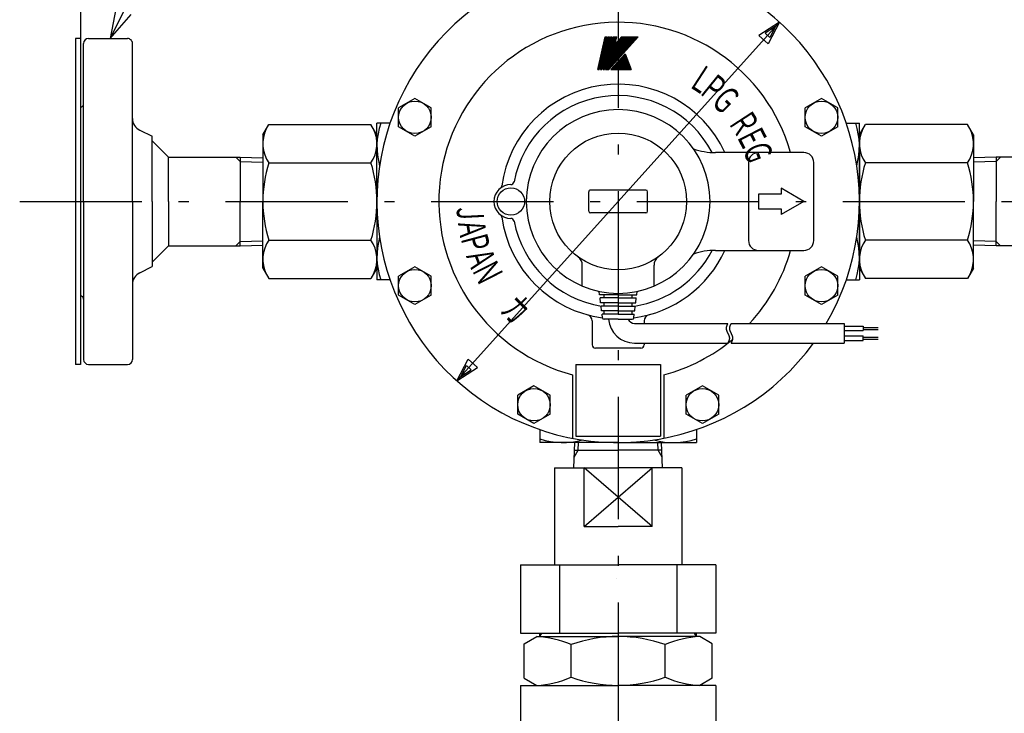
# Model space of a CAD drawing. Extents: x 205 to 995, y 101 to 959.
# Drawn here: x 530 to 832, y 515 to 728 of the extents above; entities that cross this region are included whole.
import ezdxf

# ---------------------------------------------------------------- set-up
doc = ezdxf.new("R2010")
doc.units = 0
doc.header["$LTSCALE"] = 1.25
doc.linetypes.add('DASHDOT', pattern=[50.5, 30, -9, 2.5, -9])
doc.layers.get('0').update_dxf_attribs({"linetype": 'CONTINUOUS'})
for name, color, linetype in [('1', 7, 'CONTINUOUS'), ('22', 7, 'CONTINUOUS'), ('24', 7, 'CONTINUOUS'), ('4', 3, 'CONTINUOUS'), ('5', 3, 'CONTINUOUS'), ('6', 2, 'CONTINUOUS'), ('7', 4, 'CONTINUOUS')]:
    doc.layers.add(name, color=color, linetype=linetype)
doc.styles.get("Standard").update_dxf_attribs({"font": 'txt', "bigfont": 'bigfont'})
doc.dimstyles.get("Standard").update_dxf_attribs({"dimtxt": 0.18, "dimasz": 0.18, "dimexe": 0.18, "dimexo": 0.0625, "dimgap": 0.09, "dimtad": 0, "dimtih": 1, "dimtoh": 1, "dimdec": 4, "dimzin": 0, "dimtxsty": 'STANDARD', "dimcen": 0.09, "dimazin": 3, "dimtfac": 1, "dimtdec": 4, "dimtofl": 0, "dimtmove": 0, "dimatfit": 3, "dimtolj": 1, "dimtzin": 0})

# ---------------------------------------------------------------- blocks, each defined once
blk = doc.blocks.new('*G12')
at = {"layer": '6', "color": 2, "linetype": 'CONTINUOUS', "width": 0.6}
blk.add_text('Ｇ', height=8.25, rotation=-45, dxfattribs=at).set_placement((740.89, 702.83))
blk = doc.blocks.new('*G13')
at = {"layer": '5', "color": 3, "linetype": 'CONTINUOUS'}
for p, q in [((706.89, 712.57), (709.2, 722.56)), ((706.92, 712.57), (709.23, 722.56)), ((706.95, 712.57), (709.26, 722.56)), ((706.98, 712.57), (709.29, 722.56)), ((707.01, 712.57), (709.32, 722.56)), ((707.04, 712.57), (709.35, 722.56)), ((707.07, 712.57), (709.38, 722.56)), ((707.1, 712.57), (709.41, 722.56)), ((707.13, 712.57), (709.44, 722.56)), ((707.16, 712.57), (709.47, 722.56)), ((707.19, 712.57), (709.5, 722.56)), ((707.22, 712.57), (709.53, 722.56)), ((707.25, 712.57), (709.56, 722.56)), ((707.28, 712.57), (709.59, 722.56)), ((707.31, 712.57), (709.62, 722.56)), ((707.71, 712.57), (710.01, 722.56)), ((707.74, 712.57), (710.04, 722.56)), ((707.77, 712.57), (710.07, 722.56)), ((707.8, 712.57), (710.1, 722.56)), ((707.83, 712.57), (710.13, 722.56)), ((707.86, 712.57), (710.16, 722.56)), ((707.89, 712.57), (710.19, 722.56)), ((707.92, 712.57), (710.22, 722.56)), ((707.95, 712.57), (710.25, 722.56)), ((707.98, 712.57), (710.28, 722.56)), ((708.01, 712.57), (710.31, 722.56)), ((708.04, 712.57), (710.34, 722.56)), ((708.07, 712.57), (710.37, 722.56)), ((708.1, 712.57), (710.4, 722.56)), ((708.13, 712.57), (710.43, 722.56)), ((708.49, 712.57), (710.8, 722.56)), ((708.52, 712.57), (710.83, 722.56)), ((708.55, 712.57), (710.86, 722.56)), ((708.58, 712.57), (710.89, 722.56)), ((708.61, 712.57), (710.92, 722.56)), ((708.64, 712.57), (710.95, 722.56)), ((708.67, 712.57), (710.98, 722.56)), ((708.7, 712.57), (711.01, 722.56)), ((708.7, 712.57), (711.01, 722.56)), ((708.73, 712.57), (711.04, 722.56)), ((708.76, 712.57), (711.07, 722.56)), ((708.79, 712.57), (711.1, 722.56)), ((708.82, 712.57), (711.13, 722.56)), ((708.85, 712.57), (711.16, 722.56)), ((708.88, 712.57), (711.19, 722.56)), ((708.91, 712.57), (711.22, 722.56)), ((709.2, 722.56), (709.62, 722.56)), ((709.28, 712.57), (711.59, 722.56)), ((709.29, 712.58), (718.27, 722.56)), ((709.3, 712.64), (718.23, 722.56)), ((709.32, 712.57), (711.63, 722.56)), ((709.32, 712.57), (718.31, 722.56)), ((709.32, 712.7), (718.19, 722.56)), ((709.33, 712.76), (718.15, 722.56)), ((709.36, 712.57), (718.35, 722.56)), ((709.36, 712.57), (711.67, 722.56)), ((709.36, 712.89), (718.06, 722.56)), ((709.37, 712.95), (718.02, 722.56)), ((709.39, 713.01), (717.98, 722.56)), ((709.4, 712.57), (711.7, 722.56)), ((709.4, 712.89), (718.11, 722.56)), ((709.4, 713.07), (717.94, 722.56)), ((709.4, 712.57), (718.39, 722.56)), ((709.41, 713.13), (717.9, 722.56)), ((709.43, 713.19), (717.86, 722.56)), ((709.44, 713.25), (717.82, 722.56)), ((709.44, 712.57), (718.43, 722.56)), ((709.44, 712.57), (711.74, 722.56)), ((709.46, 713.31), (717.78, 722.56)), ((709.47, 712.57), (711.78, 722.56)), ((709.47, 713.37), (717.74, 722.56)), ((709.48, 712.57), (718.47, 722.56)), ((709.48, 713.43), (717.7, 722.56)), ((709.5, 713.49), (717.66, 722.56)), ((709.51, 713.55), (717.62, 722.56)), ((709.51, 712.57), (711.82, 722.56)), ((709.52, 712.57), (718.51, 722.56)), ((709.53, 713.61), (717.58, 722.56)), ((709.54, 713.68), (717.54, 722.56)), ((709.55, 712.57), (711.85, 722.56)), ((709.55, 713.74), (717.5, 722.56)), ((709.56, 712.57), (718.55, 722.56)), ((709.57, 713.8), (717.45, 722.56)), ((709.58, 713.86), (717.41, 722.56)), ((709.59, 712.57), (711.89, 722.56)), ((709.6, 712.57), (718.59, 722.56)), ((709.6, 713.92), (717.37, 722.56)), ((709.61, 713.98), (717.33, 722.56)), ((709.62, 712.57), (711.93, 722.56)), ((709.62, 714.04), (717.29, 722.56)), ((709.64, 712.57), (718.63, 722.56)), ((709.64, 714.1), (717.25, 722.56)), ((709.65, 714.16), (717.21, 722.56)), ((709.66, 712.57), (711.97, 722.56)), ((709.67, 714.22), (717.17, 722.56)), ((709.68, 712.57), (718.67, 722.56)), ((709.68, 714.28), (717.13, 722.56)), ((709.69, 714.34), (717.09, 722.56)), ((709.7, 712.57), (712.01, 722.56)), ((709.71, 714.4), (717.05, 722.56)), ((709.72, 714.47), (717.01, 722.56)), ((709.72, 712.57), (718.72, 722.56)), ((709.74, 714.53), (716.97, 722.56)), ((709.74, 712.57), (712.04, 722.56)), ((709.75, 714.59), (716.93, 722.56)), ((709.76, 712.57), (718.76, 722.56)), ((709.76, 714.65), (716.88, 722.56)), ((709.78, 714.71), (716.84, 722.56)), ((709.78, 712.57), (712.08, 722.56)), ((709.79, 714.77), (716.8, 722.56)), ((709.8, 712.57), (718.8, 722.56)), ((709.81, 712.57), (712.12, 722.56)), ((709.81, 714.83), (716.76, 722.56)), ((709.82, 714.89), (716.72, 722.56)), ((709.83, 714.95), (716.68, 722.56)), ((709.84, 712.57), (718.84, 722.56)), ((709.85, 712.57), (712.16, 722.56)), ((709.85, 715.01), (716.64, 722.56)), ((709.86, 715.07), (716.6, 722.56)), ((709.88, 715.13), (716.56, 722.56)), ((709.89, 715.19), (716.52, 722.56)), ((709.89, 712.57), (712.19, 722.56)), ((709.89, 712.57), (718.88, 722.56)), ((709.9, 715.26), (716.48, 722.56)), ((709.92, 715.32), (716.44, 722.56)), ((709.93, 712.57), (712.23, 722.56)), ((709.93, 712.57), (718.92, 722.56)), ((709.93, 715.38), (716.4, 722.56)), ((709.95, 715.44), (716.36, 722.56)), ((709.96, 715.5), (716.32, 722.56)), ((709.96, 712.57), (712.27, 722.56)), ((709.97, 712.57), (718.96, 722.56)), ((709.97, 715.56), (716.27, 722.56)), ((709.99, 715.62), (716.23, 722.56)), ((710, 712.57), (712.31, 722.56)), ((710, 715.68), (716.19, 722.56)), ((710.01, 722.56), (710.43, 722.56)), ((710.01, 712.57), (719, 722.56)), ((710.02, 715.74), (716.15, 722.56)), ((710.03, 715.8), (716.11, 722.56)), ((710.04, 715.86), (716.07, 722.56)), ((710.04, 712.57), (712.35, 722.56)), ((710.05, 712.57), (719.04, 722.56)), ((710.06, 715.92), (716.03, 722.56)), ((710.07, 715.98), (715.99, 722.56)), ((710.08, 712.57), (712.38, 722.56)), ((710.09, 712.57), (719.08, 722.56)), ((710.09, 716.04), (715.95, 722.56)), ((710.1, 716.11), (715.91, 722.56)), ((710.11, 716.17), (715.87, 722.56)), ((710.11, 712.57), (712.42, 722.56)), ((710.13, 712.57), (719.12, 722.56)), ((710.13, 716.23), (715.83, 722.56)), ((710.14, 716.29), (715.79, 722.56)), ((710.15, 712.57), (712.46, 722.56)), ((710.16, 716.35), (715.75, 722.56)), ((710.17, 716.41), (715.71, 722.56)), ((710.17, 712.57), (719.16, 722.56)), ((710.18, 716.47), (715.66, 722.56)), ((710.19, 712.57), (712.5, 722.56)), ((710.2, 716.53), (715.62, 722.56)), ((710.21, 716.59), (715.58, 722.56)), ((710.21, 712.57), (719.2, 722.56)), ((710.23, 712.57), (712.53, 722.56)), ((710.23, 716.65), (715.54, 722.56)), ((710.24, 716.71), (715.5, 722.56)), ((710.25, 712.57), (719.24, 722.56)), ((710.25, 716.77), (715.46, 722.56)), ((710.27, 716.83), (715.42, 722.56)), ((710.27, 712.59), (712.57, 722.56)), ((710.28, 716.9), (715.38, 722.56)), ((710.3, 716.96), (715.34, 722.56)), ((710.31, 717.02), (715.3, 722.56)), ((710.32, 712.65), (712.61, 722.56)), ((710.32, 717.08), (715.26, 722.56)), ((710.34, 717.14), (715.22, 722.56)), ((710.35, 717.2), (715.18, 722.56)), ((710.37, 712.7), (712.65, 722.56)), ((710.37, 717.26), (715.14, 722.56)), ((710.38, 717.32), (715.1, 722.56)), ((710.4, 717.38), (715.05, 722.56)), ((710.41, 717.44), (715.01, 722.56)), ((710.42, 712.76), (712.68, 722.56)), ((710.42, 717.5), (714.97, 722.56)), ((710.44, 717.56), (714.93, 722.56)), ((710.45, 717.62), (714.89, 722.56)), ((710.47, 712.82), (712.72, 722.56)), ((710.47, 717.68), (714.83, 722.54)), ((710.48, 717.75), (714.81, 722.56)), ((710.49, 717.81), (714.77, 722.56)), ((710.51, 717.87), (714.73, 722.56)), ((710.52, 717.93), (714.69, 722.56)), ((710.54, 717.99), (714.65, 722.56)), ((710.55, 718.05), (714.61, 722.56)), ((710.56, 718.11), (714.57, 722.56)), ((710.58, 718.17), (714.53, 722.56)), ((710.59, 718.23), (714.49, 722.56)), ((710.61, 718.29), (714.44, 722.56)), ((710.62, 718.35), (714.4, 722.56)), ((710.8, 722.56), (711.22, 722.56)), ((711.59, 722.56), (712.76, 722.56)), ((712.16, 720.11), (714.36, 722.56)), ((712.17, 720.17), (714.32, 722.56)), ((712.19, 720.23), (714.28, 722.56)), ((712.25, 720.34), (712.76, 722.56)), ((712.25, 720.34), (714.24, 722.56)), ((714.24, 722.56), (719.24, 722.56)), ((710.93, 712.57), (715.31, 717.43)), ((713.93, 715.9), (715.14, 712.57)), ((713.97, 715.94), (715.2, 712.57)), ((714.01, 715.99), (715.26, 712.57)), ((714.06, 716.04), (715.32, 712.57)), ((714.1, 716.09), (715.39, 712.57)), ((714.15, 716.14), (715.45, 712.57)), ((714.19, 716.19), (715.51, 712.57)), ((714.24, 716.24), (715.57, 712.57)), ((714.28, 716.29), (715.64, 712.57)), ((714.33, 716.34), (715.7, 712.57)), ((714.37, 716.39), (715.76, 712.57)), ((714.42, 716.44), (715.83, 712.57)), ((714.46, 716.49), (715.89, 712.57)), ((714.51, 716.54), (715.95, 712.57)), ((714.55, 716.59), (716.01, 712.57)), ((714.59, 716.64), (716.08, 712.57)), ((714.64, 716.69), (716.14, 712.57)), ((714.68, 716.74), (716.2, 712.57)), ((714.73, 716.79), (716.26, 712.57)), ((714.77, 716.84), (716.33, 712.57)), ((714.82, 716.89), (716.39, 712.57)), ((714.86, 716.94), (716.45, 712.57)), ((714.91, 716.99), (716.51, 712.57)), ((714.95, 717.04), (716.58, 712.57)), ((715, 717.08), (716.64, 712.57)), ((715.04, 717.13), (716.7, 712.57)), ((715.09, 717.18), (716.76, 712.57)), ((715.13, 717.23), (716.83, 712.57)), ((715.17, 717.28), (716.89, 712.57)), ((715.22, 717.33), (716.95, 712.57)), ((715.26, 717.38), (717.02, 712.57)), ((715.31, 717.43), (717.08, 712.57)), ((711.2, 712.87), (711.31, 712.57)), ((711.25, 712.92), (711.38, 712.57)), ((711.29, 712.97), (711.44, 712.57)), ((711.34, 713.02), (711.5, 712.57)), ((711.38, 713.07), (711.56, 712.57)), ((711.43, 713.12), (711.63, 712.57)), ((711.47, 713.17), (711.69, 712.57)), ((711.52, 713.22), (711.75, 712.57)), ((711.56, 713.27), (711.82, 712.57)), ((711.61, 713.32), (711.88, 712.57)), ((711.65, 713.37), (711.94, 712.57)), ((711.69, 713.42), (712, 712.57)), ((711.74, 713.47), (712.07, 712.57)), ((711.78, 713.52), (712.13, 712.57)), ((711.83, 713.57), (712.19, 712.57)), ((711.87, 713.62), (712.25, 712.57)), ((711.92, 713.67), (712.32, 712.57)), ((711.96, 713.72), (712.38, 712.57)), ((712.01, 713.76), (712.44, 712.57)), ((712.05, 713.81), (712.5, 712.57)), ((712.1, 713.86), (712.57, 712.57)), ((712.14, 713.91), (712.63, 712.57)), ((712.19, 713.96), (712.69, 712.57)), ((712.23, 714.01), (712.76, 712.57)), ((712.27, 714.06), (712.82, 712.57)), ((712.32, 714.11), (712.88, 712.57)), ((712.36, 714.16), (712.94, 712.57)), ((712.41, 714.21), (713.01, 712.57)), ((712.45, 714.26), (713.07, 712.57)), ((712.5, 714.31), (713.13, 712.57)), ((712.54, 714.36), (713.19, 712.57)), ((712.59, 714.41), (713.26, 712.57)), ((712.63, 714.46), (713.32, 712.57)), ((712.68, 714.51), (713.38, 712.57)), ((712.72, 714.56), (713.44, 712.57)), ((712.77, 714.61), (713.51, 712.57)), ((712.81, 714.66), (713.57, 712.57)), ((712.85, 714.71), (713.63, 712.57)), ((712.9, 714.76), (713.69, 712.57)), ((712.94, 714.81), (713.76, 712.57)), ((712.99, 714.85), (713.82, 712.57)), ((713.03, 714.9), (713.88, 712.57)), ((713.08, 714.95), (713.95, 712.57)), ((713.12, 715), (714.01, 712.57)), ((713.17, 715.05), (714.07, 712.57)), ((713.21, 715.1), (714.13, 712.57)), ((713.26, 715.15), (714.2, 712.57)), ((713.3, 715.2), (714.26, 712.57)), ((713.35, 715.25), (714.32, 712.57)), ((713.39, 715.3), (714.38, 712.57)), ((713.43, 715.35), (714.45, 712.57)), ((713.48, 715.4), (714.51, 712.57)), ((713.52, 715.45), (714.57, 712.57)), ((713.57, 715.5), (714.63, 712.57)), ((713.61, 715.55), (714.7, 712.57)), ((713.66, 715.6), (714.76, 712.57)), ((713.7, 715.65), (714.82, 712.57)), ((713.75, 715.7), (714.89, 712.57)), ((713.79, 715.75), (714.95, 712.57)), ((713.84, 715.8), (715.01, 712.57)), ((713.88, 715.85), (715.07, 712.57)), ((706.89, 712.57), (707.31, 712.57)), ((707.71, 712.57), (708.13, 712.57)), ((708.49, 712.57), (708.91, 712.57)), ((709.28, 712.57), (710.25, 712.57)), ((710.93, 712.57), (717.08, 712.57)), ((710.94, 712.58), (710.94, 712.57)), ((710.98, 712.62), (711, 712.57)), ((711.03, 712.67), (711.06, 712.57)), ((711.07, 712.72), (711.13, 712.57)), ((711.11, 712.77), (711.19, 712.57)), ((711.16, 712.82), (711.25, 712.57))]:
    blk.add_line(p, q, dxfattribs=at)
blk = doc.blocks.new('*G14')
at = {"layer": '6', "color": 2, "linetype": 'CONTINUOUS', "width": 0.6}
blk.add_text('カ', height=8.25, rotation=-45, dxfattribs=at).set_placement((676.55, 638.48))
blk = doc.blocks.new('*G15')
at = {"layer": '6', "color": 2, "linetype": 'CONTINUOUS', "width": 0.6}
blk.add_text('Ａ', height=8.25, rotation=-69, dxfattribs=at).set_placement((666.05, 656.27))
blk = doc.blocks.new('*G16')
at = {"layer": '6', "color": 2, "linetype": 'CONTINUOUS', "width": 0.6}
blk.add_text('Ｎ', height=8.25, rotation=-63, dxfattribs=at).set_placement((667.96, 651.43))
blk = doc.blocks.new('*G17')
at = {"layer": '6', "color": 2, "linetype": 'CONTINUOUS', "width": 0.6}
blk.add_text('Ａ', height=8.25, rotation=-81, dxfattribs=at).set_placement((663.79, 666.41))
blk = doc.blocks.new('*G18')
at = {"layer": '6', "color": 2, "linetype": 'CONTINUOUS', "width": 0.6}
blk.add_text('Ｐ', height=8.25, rotation=-75, dxfattribs=at).set_placement((664.57, 661.6))
blk = doc.blocks.new('*G19')
at = {"layer": '6', "color": 2, "linetype": 'CONTINUOUS', "width": 0.6}
blk.add_text('Ｊ', height=8.25, rotation=-87, dxfattribs=at).set_placement((663.47, 671.6))
blk = doc.blocks.new('*G20')
at = {"layer": '6', "color": 2, "linetype": 'CONTINUOUS', "width": 0.6}
blk.add_text('Ｐ', height=8.25, rotation=-39, dxfattribs=at).set_placement((737.27, 705.77))
blk = doc.blocks.new('*G21')
at = {"layer": '6', "color": 2, "linetype": 'CONTINUOUS', "width": 0.6}
blk.add_text('Ｌ', height=8.25, rotation=-33, dxfattribs=at).set_placement((733.89, 707.93))
blk = doc.blocks.new('*G22')
at = {"layer": '6', "color": 2, "linetype": 'CONTINUOUS', "width": 0.6}
blk.add_text('Ｅ', height=8.25, rotation=-63, dxfattribs=at).set_placement((749.04, 692.75))
blk = doc.blocks.new('*G23')
at = {"layer": '6', "color": 2, "linetype": 'CONTINUOUS', "width": 0.6}
blk.add_text('Ｒ', height=8.25, rotation=-57, dxfattribs=at).set_placement((746.5, 696.66))
blk = doc.blocks.new('*G24')
at = {"layer": '6', "color": 2, "linetype": 'CONTINUOUS', "width": 0.6}
blk.add_text('Ｇ', height=8.25, rotation=-69, dxfattribs=at).set_placement((751, 688.88))
blk = doc.blocks.new('*G26')
at = {"layer": '4', "color": 3, "linetype": 'CONTINUOUS'}
blk.add_arc((707.55, 556.3), 5, 0, 1.00179099821e-05, dxfattribs=at)
blk = doc.blocks.new('*G25')
blk.add_blockref('*G26', (0, 0))
blk = doc.blocks.new('DIM1')
at = {"layer": '5', "color": 3, "linetype": 'CONTINUOUS'}
for p, q in [((952.06, 672.07), (891.77, 672.07)), ((944.44, 672.07), (942.29, 664.02)), ((944.44, 672.07), (944.44, 167.07)), ((944.44, 672.07), (946.6, 664.02)), ((944.44, 167.07), (942.29, 175.12)), ((944.44, 167.07), (946.6, 175.12)), ((952.06, 167.07), (745.39, 167.07))]:
    blk.add_line(p, q, dxfattribs=at)
at = {"layer": '5', "color": 3, "linetype": 'CONTINUOUS', "insert": (932.94, 439.53), "char_height": 20, "attachment_point": 8, "rotation": 90}
blk.add_mtext('505?5', dxfattribs=at)
blk = doc.blocks.new('_OPEN')
for p, q in [((-1, 0.167), (0, 0)), ((-1, -0.167), (0, 0)), ((0, 0), (-1, 0))]:
    blk.add_line(p, q)
blk = doc.blocks.new('DIM2')
at = {"layer": '5', "color": 3, "linetype": 'CONTINUOUS'}
for p, q in [((548.14, 911.26), (548.14, 704.4)), ((878.14, 911.26), (878.14, 704.4)), ((548.14, 903.64), (556.19, 905.8)), ((548.14, 903.64), (878.14, 903.64)), ((548.14, 903.64), (556.19, 901.49)), ((878.14, 903.64), (870.09, 905.8)), ((878.14, 903.64), (870.09, 901.49))]:
    blk.add_line(p, q, dxfattribs=at)
at = {"layer": '5', "color": 3, "linetype": 'CONTINUOUS', "insert": (713.14, 915.14), "char_height": 20, "attachment_point": 8}
blk.add_mtext('\\W1.000000;\\A1;330±5', dxfattribs=at)
blk = doc.blocks.new('*G41')
at = {"layer": '5', "color": 3, "linetype": 'CONTINUOUS'}
for s, p in [('呼び圧力20K', (583.27, 776.1)), ('20Aフランジ', (583.27, 760.35))]:
    blk.add_text(s, height=9.45, dxfattribs=at).set_placement(p)
blk = doc.blocks.new('*G40')
at = {"layer": '5', "color": 3, "linetype": 'CONTINUOUS'}
for p, q in [((573.82, 755.62), (561.45, 730.54)), ((652.26, 755.62), (573.82, 755.62)), ((559.18, 731.66), (557.27, 722.07)), ((561.45, 730.54), (557.27, 722.07)), ((557.27, 722.07), (563.72, 729.42))]:
    blk.add_line(p, q, dxfattribs=at)
at = {"layer": '5'}
blk.add_blockref('*G41', (0, 0), dxfattribs=at)
blk = doc.blocks.new('DIM4')
at = {"layer": '5', "color": 3, "linetype": 'CONTINUOUS'}
for p, q in [((663.69, 617.02), (762.59, 727.12)), ((762.59, 727.12), (756.31, 723.03)), ((761.38, 725.77), (758.24, 723.72)), ((762.59, 727.12), (759.2, 720.43)), ((761.38, 725.77), (759.68, 722.43)), ((759.2, 720.43), (756.31, 723.03)), ((759.68, 722.43), (758.24, 723.72)), ((663.69, 617.02), (667.08, 623.71)), ((667.08, 623.71), (669.97, 621.11)), ((663.69, 617.02), (669.97, 621.11)), ((664.9, 618.37), (666.6, 621.71)), ((664.9, 618.37), (668.04, 620.41)), ((666.6, 621.71), (668.04, 620.41))]:
    blk.add_line(p, q, dxfattribs=at)
blk = doc.blocks.new('DIM7')
at = {"layer": '5', "color": 3, "linetype": 'CONTINUOUS'}
for p, q in [((945.44, 851.57), (729.64, 851.57)), ((944.44, 851.57), (942.5, 844.32)), ((944.44, 849.76), (943.47, 846.14)), ((944.44, 672.07), (944.44, 851.57)), ((944.44, 851.57), (946.38, 844.32)), ((944.44, 849.76), (945.41, 846.14)), ((945.41, 846.14), (943.47, 846.14)), ((946.38, 844.32), (942.5, 844.32)), ((944.44, 672.07), (942.5, 679.31)), ((942.5, 679.31), (946.38, 679.31)), ((944.44, 673.88), (943.47, 677.5)), ((943.47, 677.5), (945.41, 677.5)), ((944.44, 672.07), (946.38, 679.31)), ((944.44, 673.88), (945.41, 677.5)), ((945.44, 672.07), (890.42, 672.07))]:
    blk.add_line(p, q, dxfattribs=at)
blk = doc.blocks.new('DIM9')
at = {"layer": '5', "color": 3, "linetype": 'CONTINUOUS'}
for p, q in [((994.67, 672.07), (892.75, 672.07)), ((987.05, 672.07), (984.9, 664.02)), ((987.05, 672.07), (987.05, 135.07)), ((987.05, 672.07), (989.21, 664.02)), ((987.05, 135.07), (984.9, 143.12)), ((987.05, 135.07), (989.21, 143.12)), ((994.67, 135.07), (741.48, 135.07))]:
    blk.add_line(p, q, dxfattribs=at)
at = {"layer": '5', "color": 3, "linetype": 'CONTINUOUS', "insert": (975.55, 406.41), "char_height": 20, "attachment_point": 8, "rotation": 90}
blk.add_mtext('537?5', dxfattribs=at)

msp = doc.modelspace()

# ---------------------------------------------------------------- linework, layer by layer
at = {"layer": '1', "color": 7, "linetype": 'CONTINUOUS'}
for p, q in [((546.64, 722.069), (546.64, 622.069)), ((548.14, 722.069), (546.64, 722.069)), ((548.14, 722.069), (548.14, 622.069)), ((550.64, 722.069), (562.64, 722.069)), ((549.14, 672.069), (549.14, 720.569)), ((564.14, 672.069), (564.14, 720.569)), ((566.351, 693.963), (570.14, 692.069)), ((570.14, 672.069), (570.14, 692.069)), ((570.14, 690.669), (575.14, 685.669)), ((575.14, 672.069), (575.14, 685.669)), ((575.14, 685.669), (597.14, 685.669)), ((851.14, 685.669), (829.14, 685.669)), ((549.14, 672.069), (549.14, 623.569)), ((564.14, 672.069), (564.14, 623.569)), ((570.14, 672.069), (570.14, 652.069)), ((575.14, 672.069), (575.14, 658.469)), ((570.14, 653.469), (575.14, 658.469)), ((575.14, 658.469), (597.14, 658.469)), ((575.14, 658.469), (593.5, 658.469)), ((851.14, 658.469), (829.14, 658.469)), ((566.351, 650.175), (570.14, 652.069)), ((548.14, 622.069), (546.64, 622.069)), ((550.64, 622.069), (562.64, 622.069))]:
    msp.add_line(p, q, dxfattribs=at)
for centre, radius, start, end in [((550.64, 720.569), 1.5, 90, 180), ((562.64, 720.569), 1.5, 359.99999, 90), ((548.14, 702.069), 1, 270, 359.99999), ((568.14, 697.541), 4, 180, 243.43495), ((568.14, 646.597), 4, 116.56505, 180), ((548.14, 642.069), 1, 359.99999, 90), ((550.64, 623.569), 1.5, 180, 270), ((562.64, 623.569), 1.5, 270, 359.99999)]:
    msp.add_arc(centre, radius, start, end, dxfattribs=at)
at = {"layer": '22', "color": 7, "linetype": 'CONTINUOUS'}
for start, end in [(27.53941, 169.33451), (190.66549, 261.00163), (278.99837, 332.46059)]:
    msp.add_arc((713.14, 672.069), 32.5, start, end, dxfattribs=at)
at = {"layer": '24', "color": 7, "linetype": 'CONTINUOUS'}
for p, q in [((650.778, 703.674), (645.778, 700.787)), ((645.778, 695.013), (645.778, 700.787)), ((655.778, 700.787), (650.778, 703.674)), ((655.778, 695.013), (655.778, 700.787)), ((775.502, 703.674), (770.502, 700.787)), ((770.502, 695.013), (770.502, 700.787)), ((780.502, 700.787), (775.502, 703.674)), ((780.502, 695.013), (780.502, 700.787)), ((604.14, 692.569), (605.971, 695.74)), ((605.971, 695.74), (637.309, 695.74)), ((639.14, 692.569), (637.309, 695.74)), ((639.14, 672.069), (639.14, 696.069)), ((643.14, 696.069), (639.14, 696.069)), ((650.778, 692.127), (645.778, 695.013)), ((655.778, 695.013), (650.778, 692.127)), ((775.502, 692.127), (770.502, 695.013)), ((780.502, 695.013), (775.502, 692.127)), ((783.14, 696.069), (787.14, 696.069)), ((787.14, 672.069), (787.14, 696.069)), ((787.14, 692.569), (788.971, 695.74)), ((820.309, 695.74), (788.971, 695.74)), ((822.14, 692.569), (820.309, 695.74)), ((604.14, 692.569), (604.14, 672.069)), ((787.14, 692.569), (787.14, 672.069)), ((822.14, 692.569), (822.14, 672.069)), ((770.14, 687.069), (742.989, 687.069)), ((597.14, 685.669), (604.14, 685.45)), ((597.14, 685.669), (597.14, 672.069)), ((605.971, 683.905), (637.309, 683.905)), ((753.14, 684.069), (753.14, 660.069)), ((773.14, 660.069), (773.14, 684.069)), ((820.309, 683.905), (788.971, 683.905)), ((829.14, 685.669), (822.14, 685.45)), ((829.14, 685.669), (829.14, 672.069)), ((704.14, 669.069), (704.14, 675.069)), ((721.64, 675.569), (704.64, 675.569)), ((722.14, 669.069), (722.14, 675.069)), ((763.14, 674.319), (756.14, 674.319)), ((756.14, 674.319), (756.14, 669.819)), ((770.14, 672.069), (763.14, 676.111)), ((763.14, 676.111), (763.14, 674.319)), ((597.14, 658.469), (597.14, 672.069)), ((604.14, 651.569), (604.14, 672.069)), ((639.14, 672.069), (639.14, 648.069)), ((770.14, 672.069), (763.14, 668.028)), ((787.14, 651.569), (787.14, 672.069)), ((787.14, 672.069), (787.14, 648.069)), ((822.14, 651.569), (822.14, 672.069)), ((829.14, 658.469), (829.14, 672.069)), ((721.64, 668.569), (704.64, 668.569)), ((756.14, 669.819), (763.14, 669.819)), ((763.14, 669.819), (763.14, 668.028)), ((597.14, 658.469), (604.14, 658.688)), ((605.971, 660.233), (637.309, 660.233)), ((820.309, 660.233), (788.971, 660.233)), ((829.14, 658.469), (822.14, 658.688)), ((742.989, 657.069), (770.14, 657.069)), ((702.14, 646.103), (702.14, 652.575)), ((724.14, 646.103), (724.14, 652.575)), ((604.14, 651.569), (605.971, 648.398)), ((639.14, 651.569), (637.309, 648.398)), ((650.778, 652.011), (645.778, 649.125)), ((655.778, 649.125), (650.778, 652.011)), ((775.502, 652.011), (770.502, 649.125)), ((780.502, 649.125), (775.502, 652.011)), ((787.14, 651.569), (788.971, 648.398)), ((822.14, 651.569), (820.309, 648.398)), ((605.971, 648.398), (637.309, 648.398)), ((643.14, 648.069), (639.14, 648.069)), ((645.778, 643.351), (645.778, 649.125)), ((655.778, 643.351), (655.778, 649.125)), ((770.502, 643.351), (770.502, 649.125)), ((780.502, 643.351), (780.502, 649.125)), ((783.14, 648.069), (787.14, 648.069)), ((820.309, 648.398), (788.971, 648.398)), ((707.447, 643.469), (707.323, 644.475)), ((713.14, 643.469), (707.447, 643.469)), ((713.14, 643.469), (718.833, 643.469)), ((718.833, 643.469), (718.956, 644.475)), ((650.778, 640.464), (645.778, 643.351)), ((655.778, 643.351), (650.778, 640.464)), ((713.14, 642.469), (707.57, 642.469)), ((707.754, 640.969), (707.57, 642.469)), ((713.14, 640.969), (707.754, 640.969)), ((708.89, 642.469), (708.89, 643.382)), ((708.89, 639.969), (708.89, 640.969)), ((713.14, 642.469), (718.71, 642.469)), ((713.14, 640.969), (718.526, 640.969)), ((717.39, 642.469), (717.39, 643.382)), ((717.39, 639.969), (717.39, 640.969)), ((718.526, 640.969), (718.71, 642.469)), ((775.502, 640.464), (770.502, 643.351)), ((780.502, 643.351), (775.502, 640.464)), ((713.14, 639.969), (707.876, 639.969)), ((708.061, 638.469), (707.876, 639.969)), ((713.14, 638.469), (708.061, 638.469)), ((713.14, 637.469), (708.183, 637.469)), ((708.314, 636.408), (708.183, 637.469)), ((708.89, 637.469), (708.89, 638.469)), ((713.14, 639.969), (718.403, 639.969)), ((713.14, 638.469), (718.219, 638.469)), ((713.14, 637.469), (718.096, 637.469)), ((717.39, 637.469), (717.39, 638.469)), ((717.966, 636.408), (718.096, 637.469)), ((718.219, 638.469), (718.403, 639.969)), ((705.14, 635.398), (705.14, 628.069)), ((713.14, 635.969), (708.81, 635.969)), ((713.14, 635.969), (717.47, 635.969)), ((718.14, 634.627), (746.753, 634.627)), ((721.14, 635.398), (721.14, 634.627)), ((747.753, 634.627), (782.506, 634.627)), ((782.506, 634.627), (782.506, 628.627)), ((782.506, 633.827), (788.293, 633.827)), ((782.506, 632.427), (788.293, 632.427)), ((788.293, 633.827), (788.293, 632.427)), ((788.293, 633.427), (792.908, 633.427)), ((788.293, 632.827), (792.908, 632.827)), ((718.14, 628.627), (746.753, 628.627)), ((721.14, 628.627), (721.14, 628.069)), ((747.753, 628.627), (782.506, 628.627)), ((782.506, 630.827), (788.293, 630.827)), ((782.506, 629.427), (788.293, 629.427)), ((788.293, 629.427), (788.293, 630.827)), ((788.293, 630.427), (792.908, 630.427)), ((788.293, 629.827), (792.908, 629.827)), ((720.14, 627.069), (706.14, 627.069)), ((700.14, 622.069), (700.14, 600.069)), ((700.14, 622.069), (726.14, 622.069)), ((726.14, 622.069), (726.14, 600.069)), ((699.14, 618.881), (699.14, 599.405)), ((727.14, 618.881), (727.14, 599.405)), ((687.309, 615.481), (682.309, 612.594)), ((692.309, 612.594), (687.309, 615.481)), ((738.971, 615.481), (733.971, 612.594)), ((743.971, 612.594), (738.971, 615.481)), ((682.309, 606.82), (682.309, 612.594)), ((692.309, 606.82), (692.309, 612.594)), ((733.971, 606.82), (733.971, 612.594)), ((743.971, 606.82), (743.971, 612.594)), ((687.309, 603.934), (682.309, 606.82)), ((692.309, 606.82), (687.309, 603.934)), ((738.971, 603.934), (733.971, 606.82)), ((743.971, 606.82), (738.971, 603.934)), ((689.14, 602.069), (689.14, 598.069)), ((737.14, 602.069), (737.14, 598.069)), ((700.14, 600.069), (726.14, 600.069)), ((713.14, 598.069), (689.14, 598.069)), ((699.554, 590.299), (699.825, 598.069)), ((699.745, 595.769), (713.14, 595.769)), ((713.14, 598.069), (737.14, 598.069)), ((726.535, 595.769), (713.14, 595.769)), ((726.726, 590.299), (726.455, 598.069)), ((693.64, 590.299), (693.64, 560.569)), ((693.64, 590.299), (713.14, 590.299)), ((702.747, 572.299), (702.747, 590.299)), ((732.64, 590.299), (713.14, 590.299)), ((723.532, 572.299), (723.532, 590.299)), ((732.64, 590.299), (732.64, 560.569)), ((702.747, 572.299), (713.14, 572.299)), ((723.532, 572.299), (713.14, 572.299)), ((683.14, 560.569), (683.14, 539.569)), ((683.14, 560.569), (713.14, 560.569)), ((695.14, 560.569), (695.14, 539.569)), ((743.14, 560.569), (713.14, 560.569)), ((731.14, 560.569), (731.14, 539.569)), ((743.14, 560.569), (743.14, 539.569)), ((683.14, 539.569), (713.14, 539.569)), ((684.272, 536.336), (688.14, 538.569)), ((688.14, 538.569), (713.14, 538.569)), ((689.14, 538.569), (689.14, 539.569)), ((743.14, 539.569), (713.14, 539.569)), ((738.14, 538.569), (713.14, 538.569)), ((737.14, 538.569), (737.14, 539.569)), ((742.007, 536.336), (738.14, 538.569)), ((684.272, 525.802), (684.272, 536.336)), ((698.706, 526.069), (698.706, 536.069)), ((727.574, 526.069), (727.574, 536.069)), ((742.007, 525.802), (742.007, 536.336)), ((684.272, 525.802), (688.14, 523.569)), ((742.007, 525.802), (738.14, 523.569)), ((683.14, 523.569), (713.14, 523.569)), ((683.14, 523.569), (683.14, 494.759)), ((743.14, 523.569), (713.14, 523.569)), ((743.14, 523.569), (743.14, 494.759))]:
    msp.add_line(p, q, dxfattribs=at)
for points in [[(746.752, 634.628), (746.739, 634.601), (746.726, 634.574), (746.712, 634.547), (746.699, 634.52), (746.685, 634.493), (746.672, 634.466), (746.659, 634.439), (746.646, 634.412), (746.632, 634.385), (746.619, 634.358), (746.606, 634.332), (746.593, 634.305), (746.581, 634.278), (746.568, 634.251), (746.555, 634.224), (746.543, 634.197), (746.531, 634.17), (746.519, 634.143), (746.507, 634.116), (746.495, 634.089), (746.483, 634.062), (746.472, 634.036), (746.461, 634.009), (746.449, 633.982), (746.439, 633.955), (746.428, 633.928), (746.418, 633.901), (746.407, 633.874), (746.397, 633.847), (746.388, 633.82), (746.378, 633.793), (746.369, 633.767), (746.36, 633.74), (746.352, 633.713), (746.343, 633.686), (746.335, 633.659), (746.328, 633.632), (746.32, 633.605), (746.313, 633.578), (746.307, 633.551), (746.3, 633.524), (746.294, 633.497), (746.289, 633.471), (746.283, 633.444), (746.279, 633.417), (746.274, 633.39), (746.27, 633.363), (746.266, 633.336), (746.263, 633.309), (746.26, 633.282), (746.258, 633.255), (746.256, 633.228), (746.254, 633.202), (746.253, 633.175), (746.253, 633.148), (746.252, 633.121), (746.253, 633.094), (746.254, 633.067), (746.255, 633.04), (746.257, 633.013), (746.259, 632.986), (746.261, 632.959), (746.265, 632.932), (746.268, 632.906), (746.272, 632.879), (746.276, 632.852), (746.281, 632.825), (746.286, 632.798), (746.291, 632.771), (746.297, 632.744), (746.303, 632.717), (746.31, 632.69), (746.317, 632.663), (746.324, 632.636), (746.332, 632.61), (746.339, 632.583), (746.348, 632.556), (746.356, 632.529), (746.365, 632.502), (746.374, 632.475), (746.383, 632.448), (746.393, 632.421), (746.402, 632.394), (746.412, 632.367), (746.423, 632.341), (746.433, 632.314), (746.444, 632.287), (746.455, 632.26), (746.466, 632.233), (746.478, 632.206), (746.489, 632.179), (746.501, 632.152), (746.513, 632.125), (746.525, 632.098), (746.537, 632.071), (746.549, 632.045), (746.562, 632.018), (746.574, 631.991), (746.587, 631.964), (746.6, 631.937), (746.613, 631.91), (746.626, 631.883), (746.639, 631.856), (746.652, 631.829), (746.665, 631.802), (746.679, 631.775), (746.692, 631.749), (746.705, 631.722), (746.719, 631.695), (746.732, 631.668), (746.746, 631.641), (746.759, 631.614), (746.773, 631.587), (746.786, 631.56), (746.799, 631.533), (746.813, 631.506), (746.826, 631.48), (746.839, 631.453), (746.853, 631.426), (746.866, 631.399), (746.879, 631.372), (746.892, 631.345), (746.905, 631.318), (746.918, 631.291), (746.93, 631.264), (746.943, 631.237), (746.956, 631.21), (746.968, 631.184), (746.98, 631.157), (746.992, 631.13), (747.004, 631.103), (747.016, 631.076), (747.027, 631.049), (747.039, 631.022), (747.05, 630.995), (747.061, 630.968), (747.072, 630.941), (747.082, 630.915), (747.092, 630.888), (747.102, 630.861), (747.112, 630.834), (747.122, 630.807), (747.131, 630.78), (747.14, 630.753), (747.149, 630.726), (747.157, 630.699), (747.165, 630.672), (747.173, 630.645), (747.181, 630.619), (747.188, 630.592), (747.195, 630.565), (747.201, 630.538), (747.208, 630.511), (747.213, 630.484), (747.219, 630.457), (747.224, 630.43), (747.229, 630.403), (747.233, 630.376), (747.237, 630.349), (747.24, 630.323), (747.243, 630.296), (747.246, 630.269), (747.248, 630.242), (747.25, 630.215), (747.251, 630.188), (747.252, 630.161), (747.252, 630.134), (747.252, 630.107), (747.252, 630.08), (747.251, 630.054), (747.249, 630.027), (747.247, 630), (747.245, 629.973), (747.242, 629.946), (747.239, 629.919), (747.235, 629.892), (747.231, 629.865), (747.226, 629.838), (747.221, 629.811), (747.216, 629.784), (747.211, 629.758), (747.205, 629.731), (747.198, 629.704), (747.191, 629.677), (747.184, 629.65), (747.177, 629.623), (747.169, 629.596), (747.161, 629.569), (747.153, 629.542), (747.145, 629.515), (747.136, 629.489), (747.126, 629.462), (747.117, 629.435), (747.107, 629.408), (747.097, 629.381), (747.087, 629.354), (747.077, 629.327), (747.066, 629.3), (747.055, 629.273), (747.044, 629.246), (747.033, 629.219), (747.022, 629.193), (747.01, 629.166), (746.998, 629.139), (746.986, 629.112), (746.974, 629.085), (746.962, 629.058), (746.949, 629.031), (746.937, 629.004), (746.924, 628.977), (746.911, 628.95), (746.898, 628.923), (746.885, 628.897), (746.872, 628.87), (746.859, 628.843), (746.846, 628.816), (746.833, 628.789), (746.819, 628.762), (746.806, 628.735), (746.793, 628.708), (746.779, 628.681), (746.766, 628.654), (746.752, 628.628)], [(747.752, 634.628), (747.739, 634.601), (747.726, 634.574), (747.712, 634.547), (747.699, 634.52), (747.685, 634.493), (747.672, 634.466), (747.659, 634.439), (747.646, 634.412), (747.632, 634.385), (747.619, 634.358), (747.606, 634.332), (747.593, 634.305), (747.581, 634.278), (747.568, 634.251), (747.555, 634.224), (747.543, 634.197), (747.531, 634.17), (747.519, 634.143), (747.507, 634.116), (747.495, 634.089), (747.483, 634.062), (747.472, 634.036), (747.461, 634.009), (747.449, 633.982), (747.439, 633.955), (747.428, 633.928), (747.418, 633.901), (747.407, 633.874), (747.397, 633.847), (747.388, 633.82), (747.378, 633.793), (747.369, 633.767), (747.36, 633.74), (747.352, 633.713), (747.343, 633.686), (747.335, 633.659), (747.328, 633.632), (747.32, 633.605), (747.313, 633.578), (747.307, 633.551), (747.3, 633.524), (747.294, 633.497), (747.289, 633.471), (747.283, 633.444), (747.279, 633.417), (747.274, 633.39), (747.27, 633.363), (747.266, 633.336), (747.263, 633.309), (747.26, 633.282), (747.258, 633.255), (747.256, 633.228), (747.254, 633.202), (747.253, 633.175), (747.253, 633.148), (747.252, 633.121), (747.253, 633.094), (747.254, 633.067), (747.255, 633.04), (747.257, 633.013), (747.259, 632.986), (747.261, 632.959), (747.265, 632.932), (747.268, 632.906), (747.272, 632.879), (747.276, 632.852), (747.281, 632.825), (747.286, 632.798), (747.291, 632.771), (747.297, 632.744), (747.303, 632.717), (747.31, 632.69), (747.317, 632.663), (747.324, 632.636), (747.332, 632.61), (747.339, 632.583), (747.348, 632.556), (747.356, 632.529), (747.365, 632.502), (747.374, 632.475), (747.383, 632.448), (747.393, 632.421), (747.402, 632.394), (747.412, 632.367), (747.423, 632.341), (747.433, 632.314), (747.444, 632.287), (747.455, 632.26), (747.466, 632.233), (747.478, 632.206), (747.489, 632.179), (747.501, 632.152), (747.513, 632.125), (747.525, 632.098), (747.537, 632.071), (747.549, 632.045), (747.562, 632.018), (747.574, 631.991), (747.587, 631.964), (747.6, 631.937), (747.613, 631.91), (747.626, 631.883), (747.639, 631.856), (747.652, 631.829), (747.665, 631.802), (747.679, 631.775), (747.692, 631.749), (747.705, 631.722), (747.719, 631.695), (747.732, 631.668), (747.746, 631.641), (747.759, 631.614), (747.773, 631.587), (747.786, 631.56), (747.799, 631.533), (747.813, 631.506), (747.826, 631.48), (747.839, 631.453), (747.853, 631.426), (747.866, 631.399), (747.879, 631.372), (747.892, 631.345), (747.905, 631.318), (747.918, 631.291), (747.93, 631.264), (747.943, 631.237), (747.956, 631.21), (747.968, 631.184), (747.98, 631.157), (747.992, 631.13), (748.004, 631.103), (748.016, 631.076), (748.027, 631.049), (748.039, 631.022), (748.05, 630.995), (748.061, 630.968), (748.072, 630.941), (748.082, 630.915), (748.092, 630.888), (748.102, 630.861), (748.112, 630.834), (748.122, 630.807), (748.131, 630.78), (748.14, 630.753), (748.149, 630.726), (748.157, 630.699), (748.165, 630.672), (748.173, 630.645), (748.181, 630.619), (748.188, 630.592), (748.195, 630.565), (748.201, 630.538), (748.208, 630.511), (748.213, 630.484), (748.219, 630.457), (748.224, 630.43), (748.229, 630.403), (748.233, 630.376), (748.237, 630.349), (748.24, 630.323), (748.243, 630.296), (748.246, 630.269), (748.248, 630.242), (748.25, 630.215), (748.251, 630.188), (748.252, 630.161), (748.252, 630.134), (748.252, 630.107), (748.252, 630.08), (748.251, 630.054), (748.249, 630.027), (748.247, 630), (748.245, 629.973), (748.242, 629.946), (748.239, 629.919), (748.235, 629.892), (748.231, 629.865), (748.226, 629.838), (748.221, 629.811), (748.216, 629.784), (748.211, 629.758), (748.205, 629.731), (748.198, 629.704), (748.191, 629.677), (748.184, 629.65), (748.177, 629.623), (748.169, 629.596), (748.161, 629.569), (748.153, 629.542), (748.145, 629.515), (748.136, 629.489), (748.126, 629.462), (748.117, 629.435), (748.107, 629.408), (748.097, 629.381), (748.087, 629.354), (748.077, 629.327), (748.066, 629.3), (748.055, 629.273), (748.044, 629.246), (748.033, 629.219), (748.022, 629.193), (748.01, 629.166), (747.998, 629.139), (747.986, 629.112), (747.974, 629.085), (747.962, 629.058), (747.949, 629.031), (747.937, 629.004), (747.924, 628.977), (747.911, 628.95), (747.898, 628.923), (747.885, 628.897), (747.872, 628.87), (747.859, 628.843), (747.846, 628.816), (747.833, 628.789), (747.819, 628.762), (747.806, 628.735), (747.793, 628.708), (747.779, 628.681), (747.766, 628.654), (747.752, 628.628)]]:
    msp.add_lwpolyline(points, dxfattribs=at)
for centre, radius in [((650.778, 697.9), 5), ((775.502, 697.9), 5), ((713.14, 672.069), 21), ((680.24, 672.069), 4.2), ((650.778, 646.238), 5), ((775.502, 646.238), 5), ((687.309, 609.707), 5), ((738.971, 609.707), 5)]:
    msp.add_circle(centre, radius, dxfattribs=at)
for centre, radius, start, end in [((713.14, 672.069), 74, 329.60438, 324.05213), ((713.14, 672.069), 55, 15.82662, 255.25336), ((713.14, 672.069), 36.01, 24.61719, 172.37204), ((713.14, 672.069), 28.2, 0, 270), ((661.351, 689.04), 22.212, 161.55013, 195.62196), ((764.928, 689.04), 22.212, 344.37804, 18.44986), ((614.619, 689.823), 10.479, 154.38404, 214.38426), ((628.661, 689.823), 10.479, 325.61573, 25.61596), ((797.619, 689.823), 10.479, 154.38404, 214.38427), ((811.661, 689.823), 10.479, 325.61574, 25.61596), ((742.989, 707.069), 20, 250.28114, 270), ((756.14, 684.069), 3, 90, 180), ((770.14, 684.069), 3, 0, 90), ((643.309, 672.069), 39.169, 162.41205, 179.99999), ((599.971, 672.069), 39.169, 360, 17.58795), ((826.309, 672.069), 39.169, 162.41205, 180), ((782.971, 672.069), 39.169, 0, 17.58795), ((680.24, 672.069), 5.2, 90, 270), ((676.458, 676.982), 1, 307.59264, 352.37204), ((680.219, 678.269), 1, 270, 349.33451), ((704.64, 675.069), 0.5, 90, 180.00001), ((721.64, 675.069), 0.5, 0, 90), ((643.309, 672.069), 39.169, 179.99999, 197.58795), ((599.971, 672.069), 39.169, 342.41205, 360), ((713.14, 672.069), 28.2, 270, 0), ((826.309, 672.069), 39.169, 180, 197.58795), ((782.971, 672.069), 39.169, 342.41205, 0), ((676.458, 667.156), 1, 7.62796, 52.40736), ((704.64, 669.069), 0.5, 180.00001, 270), ((721.64, 669.069), 0.5, 270, 0), ((713.14, 672.069), 36.01, 187.62796, 262.30381), ((680.219, 665.869), 1, 10.66549, 90), ((614.619, 654.316), 10.479, 145.61573, 205.61595), ((628.661, 654.316), 10.479, 334.38404, 34.38427), ((661.351, 655.098), 22.212, 164.37804, 198.44987), ((756.14, 660.069), 3, 180, 270), ((770.14, 660.069), 3, 270, 0), ((764.928, 655.098), 22.212, 341.55013, 15.62196), ((797.619, 654.316), 10.479, 145.61573, 205.61596), ((811.661, 654.316), 10.479, 334.38405, 34.38427), ((713.14, 672.069), 36.01, 277.69619, 335.38281), ((742.989, 637.069), 20, 90, 109.71886), ((713.14, 672.069), 55, 317.0972, 344.17338), ((699.14, 652.575), 3, 0, 54.31466), ((727.14, 652.575), 3, 125.68533, 180.00001), ((703.14, 635.398), 2, 0, 74.7465), ((708.81, 636.469), 0.5, 187, 270), ((718.14, 636.627), 8, 184.72054, 270), ((718.14, 636.627), 2, 199.21922, 270), ((717.47, 636.469), 0.5, 270, 353), ((723.14, 635.398), 2, 105.2535, 180), ((713.14, 672.069), 55, 284.74665, 309.59498), ((706.14, 628.069), 1, 180, 270), ((720.14, 628.069), 1, 270, 0), ((696.169, 620.281), 22.212, 251.55013, 285.62196), ((730.11, 620.281), 22.212, 254.37804, 288.44987), ((686.283, 507.14), 31.484, 66.75882, 86.6181), ((713.14, 495.652), 42.917, 90, 109.65287), ((713.14, 495.652), 42.917, 70.34713, 90), ((739.997, 507.14), 31.484, 93.3819, 113.24118), ((686.283, 554.998), 31.484, 273.38191, 293.24118), ((713.14, 566.486), 42.917, 250.34714, 270), ((713.14, 566.486), 42.917, 250.34714, 270), ((713.14, 566.486), 42.917, 270, 289.65286), ((713.14, 566.486), 42.917, 270, 289.65286), ((739.997, 554.998), 31.484, 246.75882, 266.61809)]:
    msp.add_arc(centre, radius, start, end, dxfattribs=at)
at = {"layer": '4', "color": 3, "linetype": 'CONTINUOUS'}
for p, q in [((597.14, 684.392), (595.863, 685.669)), ((597.14, 684.392), (604.14, 684.173)), ((829.14, 684.392), (822.14, 684.173)), ((829.14, 684.392), (830.417, 685.669)), ((597.14, 659.746), (595.863, 658.469)), ((597.14, 659.746), (604.14, 659.965)), ((829.14, 659.746), (822.14, 659.965)), ((829.14, 659.746), (830.417, 658.469)), ((699.67, 593.627), (700.907, 595.769)), ((700.907, 595.769), (700.987, 598.069)), ((725.373, 595.769), (725.293, 598.069)), ((726.61, 593.627), (725.373, 595.769)), ((713.14, 581.299), (702.747, 590.299)), ((713.14, 581.299), (723.532, 590.299)), ((702.747, 572.299), (713.14, 581.299)), ((723.532, 572.299), (713.14, 581.299)), ((689.14, 538.569), (689.717, 539.569)), ((737.14, 538.569), (736.562, 539.569))]:
    msp.add_line(p, q, dxfattribs=at)
at = {"layer": '7', "color": 4, "linetype": 'DASHDOT'}
for p, q in [((713.14, 864.605), (713.14, 125.082)), ((529.536, 672.069), (889.42, 672.069))]:
    msp.add_line(p, q, dxfattribs=at)

# ---------------------------------------------------------------- block references
for name in ['*G21', '*G20', '*G12', '*G23', '*G22', '*G24', '*G19', '*G17', '*G18', '*G15', '*G16', '*G14', '*G25']:
    msp.add_blockref(name, (0, 0))
at = {"layer": '5'}
for name in ['*G40', '*G13']:
    msp.add_blockref(name, (0, 0), dxfattribs=at)

# ---------------------------------------------------------------- dimensions: what is measured, and where the dimension line sits
at = {"layer": '5', "color": 3, "linetype": 'CONTINUOUS'}
dim = msp.add_linear_dim(base=(548.14, 903.645), p1=(548.14, 701.069), p2=(878.14, 701.069), dimstyle='STANDARD', override={"dimscale": 5, "dimtxt": 4, "dimasz": 4, "dimexe": 1.523999, "dimexo": 0.666667, "dimtad": 3, "dimtih": 0, "dimtoh": 0, "dimdec": 2, "dimzin": 8, "dimblk1": 'OPEN', "dimblk2": 'OPEN', "dimsah": 1, "dimtol": 1, "dimtp": 5, "dimtm": 5, "dimtfac": 1, "dimtdec": 0, "dimtix": 0, "dimtofl": 1, "dimtmove": 2, "dimatfit": 2, "dimtolj": 1, "dimtzin": 8}, dxfattribs=at)
dim.commit()
dim.dimension.update_dxf_attribs({"geometry": 'DIM2', "text_midpoint": (713.14, 915.145), "dimtype": 160})
for base, p1, p2, override, picture, middle in [((944.443, 672.069), (889.42, 672.069), (728.64, 851.569), {"dimscale": 5, "dimtxt": 4, "dimasz": 4, "dimexe": 0.2, "dimexo": 0.2, "dimtad": 3, "dimtih": 0, "dimtoh": 0, "dimdec": 2, "dimzin": 8, "dimsah": 1, "dimtix": 0, "dimtofl": 1, "dimtmove": 2, "dimatfit": 2, "dimtzin": 8}, 'DIM7', (935.043, 761.819)), ((987.053, 672.069), (889.42, 672.069), (738.146, 135.069), {"dimscale": 5, "dimtxt": 4, "dimasz": 4, "dimexe": 1.523999, "dimexo": 0.666667, "dimtad": 3, "dimtih": 0, "dimtoh": 0, "dimdec": 2, "dimzin": 8, "dimblk1": 'OPEN', "dimblk2": 'OPEN', "dimsah": 1, "dimtix": 0, "dimtofl": 1, "dimtmove": 2, "dimatfit": 2, "dimtzin": 8}, 'DIM9', (975.553, 406.414)), ((944.443, 672.069), (888.436, 672.069), (742.057, 167.069), {"dimscale": 5, "dimtxt": 4, "dimasz": 4, "dimexe": 1.523999, "dimexo": 0.666667, "dimtad": 3, "dimtih": 0, "dimtoh": 0, "dimdec": 2, "dimzin": 8, "dimblk1": 'OPEN', "dimblk2": 'OPEN', "dimsah": 1, "dimtix": 0, "dimtofl": 1, "dimtmove": 2, "dimatfit": 2, "dimtzin": 8}, 'DIM1', (932.943, 439.532))]:
    dim = msp.add_linear_dim(base=base, p1=p1, p2=p2, angle=90, dimstyle='STANDARD', override=override, dxfattribs=at)
    dim.commit()
    dim.dimension.update_dxf_attribs({"geometry": picture, "text_midpoint": middle, "dimtype": 160})
dim = msp.add_diameter_dim_2p(p1=(663.686, 617.02), p2=(762.593, 727.118), dimstyle='STANDARD', override={"dimscale": 5, "dimtxt": 4, "dimasz": 4, "dimexe": 0.6, "dimexo": 0.6, "dimtad": 3, "dimtih": 0, "dimtoh": 0, "dimdec": 2, "dimzin": 8, "dimsah": 1, "dimtix": 0, "dimtofl": 1, "dimtmove": 2, "dimatfit": 2, "dimtzin": 8}, dxfattribs=at)
dim.commit()
dim.dimension.update_dxf_attribs({"geometry": 'DIM4', "text_midpoint": (788.796, 756.285), "dimtype": 163})

doc.saveas('drawing.dxf')
